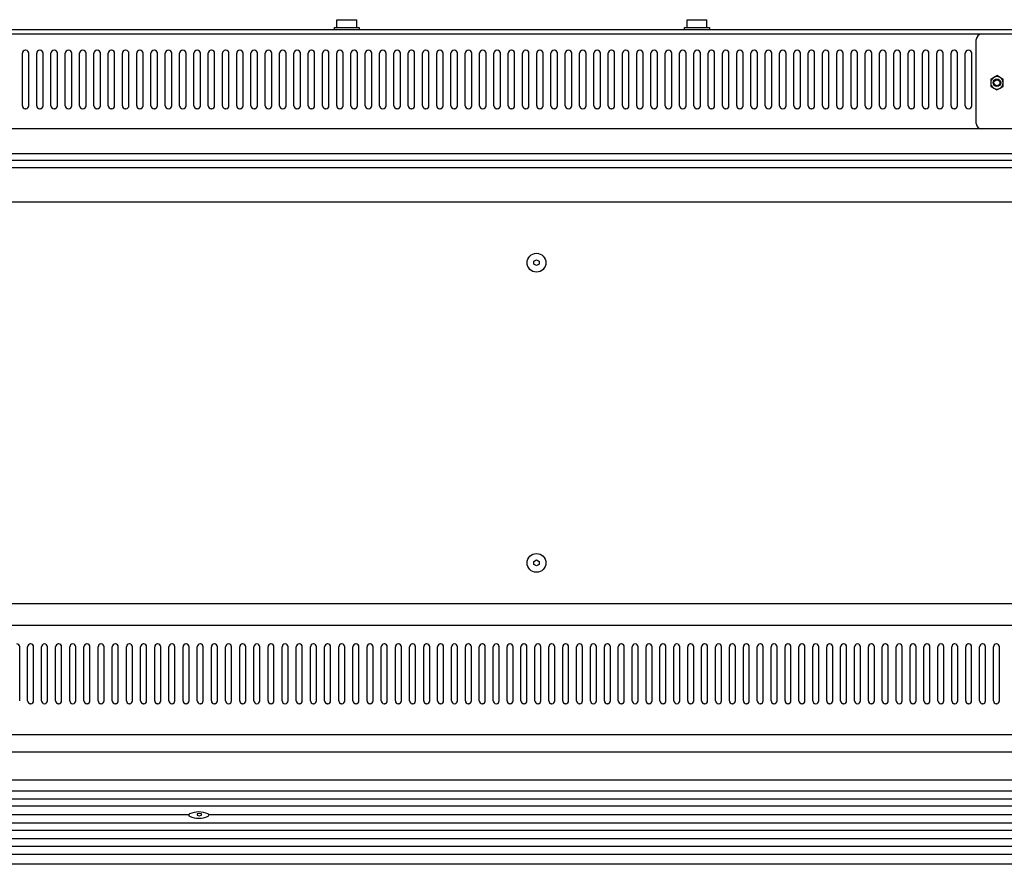
# Model space of a CAD drawing. Extents: x -1350 to 1350, y -2014 to 1999.
# Drawn here: x 2 to 381, y 405 to 730 of the extents above; entities that cross this region are included whole.
import ezdxf

# ---------------------------------------------------------------- set-up
doc = ezdxf.new("R2010")
doc.units = 0
doc.header["$LTSCALE"] = 76.2
doc.header["$MEASUREMENT"] = 0
doc.layers.get('0').update_dxf_attribs({"linetype": 'CONTINUOUS'})
doc.layers.add('DATA', color=7, linetype='CONTINUOUS')

# ---------------------------------------------------------------- blocks, each defined once
blk = doc.blocks.new('____-28')
at = {"color": 7, "linetype": 'Continuous'}
blk.add_lwpolyline([(0, 1.14), (0.99, 0.57), (0.99, -0.57), (0, -1.14), (-0.99, -0.57), (-0.99, 0.57)], close=True, dxfattribs=at)
blk.add_circle((0, 0), 3.62, dxfattribs=at)
blk = doc.blocks.new('____-29')
at = {"color": 7}
blk.add_blockref('____-28', (0, 0), dxfattribs=at)
blk = doc.blocks.new('CAP_SCREW__INCH_-14')
at = {"color": 7}
blk.add_blockref('____-29', (0, 0), dxfattribs=at)
blk = doc.blocks.new('____-30')
at = {"color": 7, "linetype": 'Continuous'}
blk.add_lwpolyline([(0, 1.14), (0.99, 0.57), (0.99, -0.57), (0, -1.14), (-0.99, -0.57), (-0.99, 0.57)], close=True, dxfattribs=at)
blk.add_circle((0, 0), 3.62, dxfattribs=at)
blk = doc.blocks.new('____-31')
at = {"color": 7}
blk.add_blockref('____-30', (0, 0), dxfattribs=at)
blk = doc.blocks.new('CAP_SCREW__INCH_-15')
at = {"color": 7}
blk.add_blockref('____-31', (0, 0), dxfattribs=at)

msp = doc.modelspace()

# ---------------------------------------------------------------- linework, layer by layer
at = {"layer": 'DATA', "color": 7, "linetype": 'Continuous'}
for p, q in [((123.85, 726.75), (123.85, 729.8)), ((123.85, 729.8), (131.45, 729.8)), ((131.45, 726.75), (131.45, 729.8)), ((258.65, 726.75), (258.65, 729.8)), ((258.65, 729.8), (266.25, 729.8)), ((266.25, 726.75), (266.25, 729.8)), ((724, 724.2), (-928, 724.2)), ((726, 725.9), (-926, 725.9)), ((122.85, 725.9), (122.85, 726.75)), ((122.85, 726.75), (132.45, 726.75)), ((132.45, 726.75), (132.45, 725.9)), ((257.65, 725.9), (257.65, 726.75)), ((257.65, 726.75), (267.25, 726.75)), ((267.25, 726.75), (267.25, 725.9)), ((370, 689.8), (370, 722.2)), ((2.75, 696.7), (2.75, 716.9)), ((4.05, 718.1), (3.95, 718.1)), ((5.25, 696.7), (5.25, 716.9)), ((8.25, 696.7), (8.25, 716.9)), ((9.55, 718.1), (9.45, 718.1)), ((10.75, 696.7), (10.75, 716.9)), ((13.75, 696.7), (13.75, 716.9)), ((15.05, 718.1), (14.95, 718.1)), ((16.25, 696.7), (16.25, 716.9)), ((19.25, 696.7), (19.25, 716.9)), ((20.55, 718.1), (20.45, 718.1)), ((21.75, 696.7), (21.75, 716.9)), ((24.75, 696.7), (24.75, 716.9)), ((26.05, 718.1), (25.95, 718.1)), ((27.25, 696.7), (27.25, 716.9)), ((30.25, 696.7), (30.25, 716.9)), ((31.55, 718.1), (31.45, 718.1)), ((32.75, 696.7), (32.75, 716.9)), ((35.75, 696.7), (35.75, 716.9)), ((37.05, 718.1), (36.95, 718.1)), ((38.25, 696.7), (38.25, 716.9)), ((41.25, 696.7), (41.25, 716.9)), ((42.55, 718.1), (42.45, 718.1)), ((43.75, 696.7), (43.75, 716.9)), ((46.75, 696.7), (46.75, 716.9)), ((48.05, 718.1), (47.95, 718.1)), ((49.25, 696.7), (49.25, 716.9)), ((52.25, 696.7), (52.25, 716.9)), ((53.55, 718.1), (53.45, 718.1)), ((54.75, 696.7), (54.75, 716.9)), ((57.75, 696.7), (57.75, 716.9)), ((59.05, 718.1), (58.95, 718.1)), ((60.25, 696.7), (60.25, 716.9)), ((63.25, 696.7), (63.25, 716.9)), ((64.55, 718.1), (64.45, 718.1)), ((65.75, 696.7), (65.75, 716.9)), ((68.75, 696.7), (68.75, 716.9)), ((70.05, 718.1), (69.95, 718.1)), ((71.25, 696.7), (71.25, 716.9)), ((74.25, 696.7), (74.25, 716.9)), ((75.55, 718.1), (75.45, 718.1)), ((76.75, 696.7), (76.75, 716.9)), ((79.75, 696.7), (79.75, 716.9)), ((81.05, 718.1), (80.95, 718.1)), ((82.25, 696.7), (82.25, 716.9)), ((85.25, 696.7), (85.25, 716.9)), ((86.55, 718.1), (86.45, 718.1)), ((87.75, 696.7), (87.75, 716.9)), ((90.75, 696.7), (90.75, 716.9)), ((92.05, 718.1), (91.95, 718.1)), ((93.25, 696.7), (93.25, 716.9)), ((96.25, 696.7), (96.25, 716.9)), ((97.55, 718.1), (97.45, 718.1)), ((98.75, 696.7), (98.75, 716.9)), ((101.75, 696.7), (101.75, 716.9)), ((103.05, 718.1), (102.95, 718.1)), ((104.25, 696.7), (104.25, 716.9)), ((107.25, 696.7), (107.25, 716.9)), ((108.55, 718.1), (108.45, 718.1)), ((109.75, 696.7), (109.75, 716.9)), ((112.75, 696.7), (112.75, 716.9)), ((114.05, 718.1), (113.95, 718.1)), ((115.25, 696.7), (115.25, 716.9)), ((118.25, 696.7), (118.25, 716.9)), ((119.55, 718.1), (119.45, 718.1)), ((120.75, 696.7), (120.75, 716.9)), ((123.75, 696.7), (123.75, 716.9)), ((125.05, 718.1), (124.95, 718.1)), ((126.25, 696.7), (126.25, 716.9)), ((129.25, 696.7), (129.25, 716.9)), ((130.55, 718.1), (130.45, 718.1)), ((131.75, 696.7), (131.75, 716.9)), ((134.75, 696.7), (134.75, 716.9)), ((136.05, 718.1), (135.95, 718.1)), ((137.25, 696.7), (137.25, 716.9)), ((140.25, 696.7), (140.25, 716.9)), ((141.55, 718.1), (141.45, 718.1)), ((142.75, 696.7), (142.75, 716.9)), ((145.75, 696.7), (145.75, 716.9)), ((147.05, 718.1), (146.95, 718.1)), ((148.25, 696.7), (148.25, 716.9)), ((151.25, 696.7), (151.25, 716.9)), ((152.55, 718.1), (152.45, 718.1)), ((153.75, 696.7), (153.75, 716.9)), ((156.75, 696.7), (156.75, 716.9)), ((158.05, 718.1), (157.95, 718.1)), ((159.25, 696.7), (159.25, 716.9)), ((162.25, 696.7), (162.25, 716.9)), ((163.55, 718.1), (163.45, 718.1)), ((164.75, 696.7), (164.75, 716.9)), ((167.75, 696.7), (167.75, 716.9)), ((169.05, 718.1), (168.95, 718.1)), ((170.25, 696.7), (170.25, 716.9)), ((173.25, 696.7), (173.25, 716.9)), ((174.55, 718.1), (174.45, 718.1)), ((175.75, 696.7), (175.75, 716.9)), ((178.75, 696.7), (178.75, 716.9)), ((180.05, 718.1), (179.95, 718.1)), ((181.25, 696.7), (181.25, 716.9)), ((184.25, 696.7), (184.25, 716.9)), ((185.55, 718.1), (185.45, 718.1)), ((186.75, 696.7), (186.75, 716.9)), ((189.75, 696.7), (189.75, 716.9)), ((191.05, 718.1), (190.95, 718.1)), ((192.25, 696.7), (192.25, 716.9)), ((195.25, 696.7), (195.25, 716.9)), ((196.55, 718.1), (196.45, 718.1)), ((197.75, 696.7), (197.75, 716.9)), ((200.75, 696.7), (200.75, 716.9)), ((202.05, 718.1), (201.95, 718.1)), ((203.25, 696.7), (203.25, 716.9)), ((206.25, 696.7), (206.25, 716.9)), ((207.55, 718.1), (207.45, 718.1)), ((208.75, 696.7), (208.75, 716.9)), ((211.75, 696.7), (211.75, 716.9)), ((213.05, 718.1), (212.95, 718.1)), ((214.25, 696.7), (214.25, 716.9)), ((217.25, 696.7), (217.25, 716.9)), ((218.55, 718.1), (218.45, 718.1)), ((219.75, 696.7), (219.75, 716.9)), ((222.75, 696.7), (222.75, 716.9)), ((224.05, 718.1), (223.95, 718.1)), ((225.25, 696.7), (225.25, 716.9)), ((228.25, 696.7), (228.25, 716.9)), ((229.55, 718.1), (229.45, 718.1)), ((230.75, 696.7), (230.75, 716.9)), ((233.75, 696.7), (233.75, 716.9)), ((235.05, 718.1), (234.95, 718.1)), ((236.25, 696.7), (236.25, 716.9)), ((239.25, 696.7), (239.25, 716.9)), ((240.55, 718.1), (240.45, 718.1)), ((241.75, 696.7), (241.75, 716.9)), ((244.75, 696.7), (244.75, 716.9)), ((246.05, 718.1), (245.95, 718.1)), ((247.25, 696.7), (247.25, 716.9)), ((250.25, 696.7), (250.25, 716.9)), ((251.55, 718.1), (251.45, 718.1)), ((252.75, 696.7), (252.75, 716.9)), ((255.75, 696.7), (255.75, 716.9)), ((257.05, 718.1), (256.95, 718.1)), ((258.25, 696.7), (258.25, 716.9)), ((261.25, 696.7), (261.25, 716.9)), ((262.55, 718.1), (262.45, 718.1)), ((263.75, 696.7), (263.75, 716.9)), ((266.75, 696.7), (266.75, 716.9)), ((268.05, 718.1), (267.95, 718.1)), ((269.25, 696.7), (269.25, 716.9)), ((272.25, 696.7), (272.25, 716.9)), ((273.55, 718.1), (273.45, 718.1)), ((274.75, 696.7), (274.75, 716.9)), ((277.75, 696.7), (277.75, 716.9)), ((279.05, 718.1), (278.95, 718.1)), ((280.25, 696.7), (280.25, 716.9)), ((283.25, 696.7), (283.25, 716.9)), ((284.55, 718.1), (284.45, 718.1)), ((285.75, 696.7), (285.75, 716.9)), ((288.75, 696.7), (288.75, 716.9)), ((290.05, 718.1), (289.95, 718.1)), ((291.25, 696.7), (291.25, 716.9)), ((294.25, 696.7), (294.25, 716.9)), ((295.55, 718.1), (295.45, 718.1)), ((296.75, 696.7), (296.75, 716.9)), ((299.75, 696.7), (299.75, 716.9)), ((301.05, 718.1), (300.95, 718.1)), ((302.25, 696.7), (302.25, 716.9)), ((305.25, 696.7), (305.25, 716.9)), ((306.55, 718.1), (306.45, 718.1)), ((307.75, 696.7), (307.75, 716.9)), ((310.75, 696.7), (310.75, 716.9)), ((312.05, 718.1), (311.95, 718.1)), ((313.25, 696.7), (313.25, 716.9)), ((316.25, 696.7), (316.25, 716.9)), ((317.55, 718.1), (317.45, 718.1)), ((318.75, 696.7), (318.75, 716.9)), ((321.75, 696.7), (321.75, 716.9)), ((323.05, 718.1), (322.95, 718.1)), ((324.25, 696.7), (324.25, 716.9)), ((327.25, 696.7), (327.25, 716.9)), ((328.55, 718.1), (328.45, 718.1)), ((329.75, 696.7), (329.75, 716.9)), ((332.75, 696.7), (332.75, 716.9)), ((334.05, 718.1), (333.95, 718.1)), ((335.25, 696.7), (335.25, 716.9)), ((338.25, 696.7), (338.25, 716.9)), ((339.55, 718.1), (339.45, 718.1)), ((340.75, 696.7), (340.75, 716.9)), ((343.75, 696.7), (343.75, 716.9)), ((345.05, 718.1), (344.95, 718.1)), ((346.25, 696.7), (346.25, 716.9)), ((349.25, 696.7), (349.25, 716.9)), ((350.55, 718.1), (350.45, 718.1)), ((351.75, 696.7), (351.75, 716.9)), ((354.75, 696.7), (354.75, 716.9)), ((356.05, 718.1), (355.95, 718.1)), ((357.25, 696.7), (357.25, 716.9)), ((360.25, 696.7), (360.25, 716.9)), ((361.55, 718.1), (361.45, 718.1)), ((362.75, 696.7), (362.75, 716.9)), ((365.75, 696.7), (365.75, 716.9)), ((367.05, 718.1), (366.95, 718.1)), ((368.25, 696.7), (368.25, 716.9)), ((375.55, 706.91), (377.95, 708.3)), ((375.55, 706.91), (375.55, 705.52)), ((375.55, 705.52), (375.55, 704.14)), ((379.15, 707.6), (377.95, 708.3)), ((380.35, 706.91), (379.15, 707.6)), ((380.35, 705.52), (380.35, 706.91)), ((380.35, 704.14), (380.35, 705.52)), ((375.55, 704.14), (376.75, 703.45)), ((376.75, 703.45), (377.95, 702.75)), ((377.95, 702.75), (380.35, 704.14)), ((4.05, 695.5), (3.95, 695.5)), ((9.55, 695.5), (9.45, 695.5)), ((15.05, 695.5), (14.95, 695.5)), ((20.55, 695.5), (20.45, 695.5)), ((26.05, 695.5), (25.95, 695.5)), ((31.55, 695.5), (31.45, 695.5)), ((37.05, 695.5), (36.95, 695.5)), ((42.55, 695.5), (42.45, 695.5)), ((48.05, 695.5), (47.95, 695.5)), ((53.55, 695.5), (53.45, 695.5)), ((59.05, 695.5), (58.95, 695.5)), ((64.55, 695.5), (64.45, 695.5)), ((70.05, 695.5), (69.95, 695.5)), ((75.55, 695.5), (75.45, 695.5)), ((81.05, 695.5), (80.95, 695.5)), ((86.55, 695.5), (86.45, 695.5)), ((92.05, 695.5), (91.95, 695.5)), ((97.55, 695.5), (97.45, 695.5)), ((103.05, 695.5), (102.95, 695.5)), ((108.55, 695.5), (108.45, 695.5)), ((114.05, 695.5), (113.95, 695.5)), ((119.55, 695.5), (119.45, 695.5)), ((125.05, 695.5), (124.95, 695.5)), ((130.55, 695.5), (130.45, 695.5)), ((136.05, 695.5), (135.95, 695.5)), ((141.55, 695.5), (141.45, 695.5)), ((147.05, 695.5), (146.95, 695.5)), ((152.55, 695.5), (152.45, 695.5)), ((158.05, 695.5), (157.95, 695.5)), ((163.55, 695.5), (163.45, 695.5)), ((169.05, 695.5), (168.95, 695.5)), ((174.55, 695.5), (174.45, 695.5)), ((180.05, 695.5), (179.95, 695.5)), ((185.55, 695.5), (185.45, 695.5)), ((191.05, 695.5), (190.95, 695.5)), ((196.55, 695.5), (196.45, 695.5)), ((202.05, 695.5), (201.95, 695.5)), ((207.55, 695.5), (207.45, 695.5)), ((213.05, 695.5), (212.95, 695.5)), ((218.55, 695.5), (218.45, 695.5)), ((224.05, 695.5), (223.95, 695.5)), ((229.55, 695.5), (229.45, 695.5)), ((235.05, 695.5), (234.95, 695.5)), ((240.55, 695.5), (240.45, 695.5)), ((246.05, 695.5), (245.95, 695.5)), ((251.55, 695.5), (251.45, 695.5)), ((257.05, 695.5), (256.95, 695.5)), ((262.55, 695.5), (262.45, 695.5)), ((268.05, 695.5), (267.95, 695.5)), ((273.55, 695.5), (273.45, 695.5)), ((279.05, 695.5), (278.95, 695.5)), ((284.55, 695.5), (284.45, 695.5)), ((290.05, 695.5), (289.95, 695.5)), ((295.55, 695.5), (295.45, 695.5)), ((301.05, 695.5), (300.95, 695.5)), ((306.55, 695.5), (306.45, 695.5)), ((312.05, 695.5), (311.95, 695.5)), ((317.55, 695.5), (317.45, 695.5)), ((323.05, 695.5), (322.95, 695.5)), ((328.55, 695.5), (328.45, 695.5)), ((334.05, 695.5), (333.95, 695.5)), ((339.55, 695.5), (339.45, 695.5)), ((345.05, 695.5), (344.95, 695.5)), ((350.55, 695.5), (350.45, 695.5)), ((356.05, 695.5), (355.95, 695.5)), ((361.55, 695.5), (361.45, 695.5)), ((367.05, 695.5), (366.95, 695.5)), ((726, 687.8), (-926, 687.8)), ((726, 678.2), (-926, 678.2)), ((726, 675.6), (-926, 675.6)), ((726, 672.8), (-926, 672.8)), ((726, 659.6), (-926, 659.6)), ((726, 505), (-926, 505)), ((726, 496.7), (-926, 496.7)), ((5.95, 489.6), (5.85, 489.6)), ((11.3, 489.6), (11.2, 489.6)), ((16.75, 489.6), (16.65, 489.6)), ((22.2, 489.6), (22.1, 489.6)), ((27.65, 489.6), (27.55, 489.6)), ((33.1, 489.6), (33, 489.6)), ((38.55, 489.6), (38.45, 489.6)), ((44, 489.6), (43.9, 489.6)), ((49.45, 489.6), (49.35, 489.6)), ((54.9, 489.6), (54.8, 489.6)), ((60.35, 489.6), (60.25, 489.6)), ((65.8, 489.6), (65.7, 489.6)), ((71.25, 489.6), (71.15, 489.6)), ((76.7, 489.6), (76.6, 489.6)), ((82.15, 489.6), (82.05, 489.6)), ((87.6, 489.6), (87.5, 489.6)), ((93.05, 489.6), (92.95, 489.6)), ((98.5, 489.6), (98.4, 489.6)), ((103.95, 489.6), (103.85, 489.6)), ((109.4, 489.6), (109.3, 489.6)), ((114.85, 489.6), (114.75, 489.6)), ((120.3, 489.6), (120.2, 489.6)), ((125.75, 489.6), (125.65, 489.6)), ((131.2, 489.6), (131.1, 489.6)), ((136.65, 489.6), (136.55, 489.6)), ((142.1, 489.6), (142, 489.6)), ((147.55, 489.6), (147.45, 489.6)), ((153, 489.6), (152.9, 489.6)), ((158.45, 489.6), (158.35, 489.6)), ((163.8, 489.6), (163.7, 489.6)), ((169.15, 489.6), (169.05, 489.6)), ((174.5, 489.6), (174.4, 489.6)), ((179.85, 489.6), (179.75, 489.6)), ((185.2, 489.6), (185.1, 489.6)), ((190.55, 489.6), (190.45, 489.6)), ((195.9, 489.6), (195.8, 489.6)), ((201.25, 489.6), (201.15, 489.6)), ((206.6, 489.6), (206.5, 489.6)), ((211.95, 489.6), (211.85, 489.6)), ((217.3, 489.6), (217.2, 489.6)), ((222.65, 489.6), (222.55, 489.6)), ((228, 489.6), (227.9, 489.6)), ((233.35, 489.6), (233.25, 489.6)), ((238.7, 489.6), (238.6, 489.6)), ((244.05, 489.6), (243.95, 489.6)), ((249.4, 489.6), (249.3, 489.6)), ((254.75, 489.6), (254.65, 489.6)), ((260.1, 489.6), (260, 489.6)), ((265.45, 489.6), (265.35, 489.6)), ((270.8, 489.6), (270.7, 489.6)), ((276.15, 489.6), (276.05, 489.6)), ((281.5, 489.6), (281.4, 489.6)), ((286.85, 489.6), (286.75, 489.6)), ((292.2, 489.6), (292.1, 489.6)), ((297.55, 489.6), (297.45, 489.6)), ((302.9, 489.6), (302.8, 489.6)), ((308.25, 489.6), (308.15, 489.6)), ((313.6, 489.6), (313.5, 489.6)), ((318.95, 489.6), (318.85, 489.6)), ((324.3, 489.6), (324.2, 489.6)), ((329.65, 489.6), (329.55, 489.6)), ((335, 489.6), (334.9, 489.6)), ((340.35, 489.6), (340.25, 489.6)), ((345.7, 489.6), (345.6, 489.6)), ((351.05, 489.6), (350.95, 489.6)), ((356.4, 489.6), (356.3, 489.6)), ((361.75, 489.6), (361.65, 489.6)), ((367.1, 489.6), (367, 489.6)), ((372.45, 489.6), (372.35, 489.6)), ((377.8, 489.6), (377.7, 489.6)), ((1.7, 467.7), (1.7, 488.5)), ((4.75, 467.7), (4.75, 488.5)), ((7.05, 467.7), (7.05, 488.5)), ((10.1, 467.7), (10.1, 488.5)), ((12.4, 467.7), (12.4, 488.5)), ((15.55, 467.7), (15.55, 488.5)), ((17.85, 467.7), (17.85, 488.5)), ((21, 467.7), (21, 488.5)), ((23.3, 467.7), (23.3, 488.5)), ((26.45, 467.7), (26.45, 488.5)), ((28.75, 467.7), (28.75, 488.5)), ((31.9, 467.7), (31.9, 488.5)), ((34.2, 467.7), (34.2, 488.5)), ((37.35, 467.7), (37.35, 488.5)), ((39.65, 467.7), (39.65, 488.5)), ((42.8, 467.7), (42.8, 488.5)), ((45.1, 467.7), (45.1, 488.5)), ((48.25, 467.7), (48.25, 488.5)), ((50.55, 467.7), (50.55, 488.5)), ((53.7, 467.7), (53.7, 488.5)), ((56, 467.7), (56, 488.5)), ((59.15, 467.7), (59.15, 488.5)), ((61.45, 467.7), (61.45, 488.5)), ((64.6, 467.7), (64.6, 488.5)), ((66.9, 467.7), (66.9, 488.5)), ((70.05, 467.7), (70.05, 488.5)), ((72.35, 467.7), (72.35, 488.5)), ((75.5, 467.7), (75.5, 488.5)), ((77.8, 467.7), (77.8, 488.5)), ((80.95, 467.7), (80.95, 488.5)), ((83.25, 467.7), (83.25, 488.5)), ((86.4, 467.7), (86.4, 488.5)), ((88.7, 467.7), (88.7, 488.5)), ((91.85, 467.7), (91.85, 488.5)), ((94.15, 467.7), (94.15, 488.5)), ((97.3, 467.7), (97.3, 488.5)), ((99.6, 467.7), (99.6, 488.5)), ((102.75, 467.7), (102.75, 488.5)), ((105.05, 467.7), (105.05, 488.5)), ((108.2, 467.7), (108.2, 488.5)), ((110.5, 467.7), (110.5, 488.5)), ((113.65, 467.7), (113.65, 488.5)), ((115.95, 467.7), (115.95, 488.5)), ((119.1, 467.7), (119.1, 488.5)), ((121.4, 467.7), (121.4, 488.5)), ((124.55, 467.7), (124.55, 488.5)), ((126.85, 467.7), (126.85, 488.5)), ((130, 467.7), (130, 488.5)), ((132.3, 467.7), (132.3, 488.5)), ((135.45, 467.7), (135.45, 488.5)), ((137.75, 467.7), (137.75, 488.5)), ((140.9, 467.7), (140.9, 488.5)), ((143.2, 467.7), (143.2, 488.5)), ((146.35, 467.7), (146.35, 488.5)), ((148.65, 467.7), (148.65, 488.5)), ((151.8, 467.7), (151.8, 488.5)), ((154.1, 467.7), (154.1, 488.5)), ((157.25, 467.7), (157.25, 488.5)), ((159.55, 467.7), (159.55, 488.5)), ((162.6, 467.7), (162.6, 488.5)), ((164.9, 467.7), (164.9, 488.5)), ((167.95, 467.7), (167.95, 488.5)), ((170.25, 467.7), (170.25, 488.5)), ((173.3, 467.7), (173.3, 488.5)), ((175.6, 467.7), (175.6, 488.5)), ((178.65, 467.7), (178.65, 488.5)), ((180.95, 467.7), (180.95, 488.5)), ((184, 467.7), (184, 488.5)), ((186.3, 467.7), (186.3, 488.5)), ((189.35, 467.7), (189.35, 488.5)), ((191.65, 467.7), (191.65, 488.5)), ((194.7, 467.7), (194.7, 488.5)), ((197, 467.7), (197, 488.5)), ((200.05, 467.7), (200.05, 488.5)), ((202.35, 467.7), (202.35, 488.5)), ((205.4, 467.7), (205.4, 488.5)), ((207.7, 467.7), (207.7, 488.5)), ((210.75, 467.7), (210.75, 488.5)), ((213.05, 467.7), (213.05, 488.5)), ((216.1, 467.7), (216.1, 488.5)), ((218.4, 467.7), (218.4, 488.5)), ((221.45, 467.7), (221.45, 488.5)), ((223.75, 467.7), (223.75, 488.5)), ((226.8, 467.7), (226.8, 488.5)), ((229.1, 467.7), (229.1, 488.5)), ((232.15, 467.7), (232.15, 488.5)), ((234.45, 467.7), (234.45, 488.5)), ((237.5, 467.7), (237.5, 488.5)), ((239.8, 467.7), (239.8, 488.5)), ((242.85, 467.7), (242.85, 488.5)), ((245.15, 467.7), (245.15, 488.5)), ((248.2, 467.7), (248.2, 488.5)), ((250.5, 467.7), (250.5, 488.5)), ((253.55, 467.7), (253.55, 488.5)), ((255.85, 467.7), (255.85, 488.5)), ((258.9, 467.7), (258.9, 488.5)), ((261.2, 467.7), (261.2, 488.5)), ((264.25, 467.7), (264.25, 488.5)), ((266.55, 467.7), (266.55, 488.5)), ((269.6, 467.7), (269.6, 488.5)), ((271.9, 467.7), (271.9, 488.5)), ((274.95, 467.7), (274.95, 488.5)), ((277.25, 467.7), (277.25, 488.5)), ((280.3, 467.7), (280.3, 488.5)), ((282.6, 467.7), (282.6, 488.5)), ((285.65, 467.7), (285.65, 488.5)), ((287.95, 467.7), (287.95, 488.5)), ((291, 467.7), (291, 488.5)), ((293.3, 467.7), (293.3, 488.5)), ((296.35, 467.7), (296.35, 488.5)), ((298.65, 467.7), (298.65, 488.5)), ((301.7, 467.7), (301.7, 488.5)), ((304, 467.7), (304, 488.5)), ((307.05, 467.7), (307.05, 488.5)), ((309.35, 467.7), (309.35, 488.5)), ((312.4, 467.7), (312.4, 488.5)), ((314.7, 467.7), (314.7, 488.5)), ((317.75, 467.7), (317.75, 488.5)), ((320.05, 467.7), (320.05, 488.5)), ((323.1, 467.7), (323.1, 488.5)), ((325.4, 467.7), (325.4, 488.5)), ((328.45, 467.7), (328.45, 488.5)), ((330.75, 467.7), (330.75, 488.5)), ((333.8, 467.7), (333.8, 488.5)), ((336.1, 467.7), (336.1, 488.5)), ((339.15, 467.7), (339.15, 488.5)), ((341.45, 467.7), (341.45, 488.5)), ((344.5, 467.7), (344.5, 488.5)), ((346.8, 467.7), (346.8, 488.5)), ((349.85, 467.7), (349.85, 488.5)), ((352.15, 467.7), (352.15, 488.5)), ((355.2, 467.7), (355.2, 488.5)), ((357.5, 467.7), (357.5, 488.5)), ((360.55, 467.7), (360.55, 488.5)), ((362.85, 467.7), (362.85, 488.5)), ((365.9, 467.7), (365.9, 488.5)), ((368.2, 467.7), (368.2, 488.5)), ((371.25, 467.7), (371.25, 488.5)), ((373.55, 467.7), (373.55, 488.5)), ((376.6, 467.7), (376.6, 488.5)), ((378.9, 467.7), (378.9, 488.5)), ((5.95, 466.6), (5.85, 466.6)), ((11.3, 466.6), (11.2, 466.6)), ((16.75, 466.6), (16.65, 466.6)), ((22.2, 466.6), (22.1, 466.6)), ((27.65, 466.6), (27.55, 466.6)), ((33.1, 466.6), (33, 466.6)), ((38.55, 466.6), (38.45, 466.6)), ((44, 466.6), (43.9, 466.6)), ((49.45, 466.6), (49.35, 466.6)), ((54.9, 466.6), (54.8, 466.6)), ((60.35, 466.6), (60.25, 466.6)), ((65.8, 466.6), (65.7, 466.6)), ((71.25, 466.6), (71.15, 466.6)), ((76.7, 466.6), (76.6, 466.6)), ((82.15, 466.6), (82.05, 466.6)), ((87.6, 466.6), (87.5, 466.6)), ((93.05, 466.6), (92.95, 466.6)), ((98.5, 466.6), (98.4, 466.6)), ((103.95, 466.6), (103.85, 466.6)), ((109.4, 466.6), (109.3, 466.6)), ((114.85, 466.6), (114.75, 466.6)), ((120.3, 466.6), (120.2, 466.6)), ((125.75, 466.6), (125.65, 466.6)), ((131.2, 466.6), (131.1, 466.6)), ((136.65, 466.6), (136.55, 466.6)), ((142.1, 466.6), (142, 466.6)), ((147.55, 466.6), (147.45, 466.6)), ((153, 466.6), (152.9, 466.6)), ((158.45, 466.6), (158.35, 466.6)), ((163.8, 466.6), (163.7, 466.6)), ((169.15, 466.6), (169.05, 466.6)), ((174.5, 466.6), (174.4, 466.6)), ((179.85, 466.6), (179.75, 466.6)), ((185.2, 466.6), (185.1, 466.6)), ((190.55, 466.6), (190.45, 466.6)), ((195.9, 466.6), (195.8, 466.6)), ((201.25, 466.6), (201.15, 466.6)), ((206.6, 466.6), (206.5, 466.6)), ((211.95, 466.6), (211.85, 466.6)), ((217.3, 466.6), (217.2, 466.6)), ((222.65, 466.6), (222.55, 466.6)), ((228, 466.6), (227.9, 466.6)), ((233.35, 466.6), (233.25, 466.6)), ((238.7, 466.6), (238.6, 466.6)), ((244.05, 466.6), (243.95, 466.6)), ((249.4, 466.6), (249.3, 466.6)), ((254.75, 466.6), (254.65, 466.6)), ((260.1, 466.6), (260, 466.6)), ((265.45, 466.6), (265.35, 466.6)), ((270.8, 466.6), (270.7, 466.6)), ((276.15, 466.6), (276.05, 466.6)), ((281.5, 466.6), (281.4, 466.6)), ((286.85, 466.6), (286.75, 466.6)), ((292.2, 466.6), (292.1, 466.6)), ((297.55, 466.6), (297.45, 466.6)), ((302.9, 466.6), (302.8, 466.6)), ((308.25, 466.6), (308.15, 466.6)), ((313.6, 466.6), (313.5, 466.6)), ((318.95, 466.6), (318.85, 466.6)), ((324.3, 466.6), (324.2, 466.6)), ((329.65, 466.6), (329.55, 466.6)), ((335, 466.6), (334.9, 466.6)), ((340.35, 466.6), (340.25, 466.6)), ((345.7, 466.6), (345.6, 466.6)), ((351.05, 466.6), (350.95, 466.6)), ((356.4, 466.6), (356.3, 466.6)), ((361.75, 466.6), (361.65, 466.6)), ((367.1, 466.6), (367, 466.6)), ((372.45, 466.6), (372.35, 466.6)), ((377.8, 466.6), (377.7, 466.6)), ((726, 454.6), (-926, 454.6)), ((726, 448), (-926, 448)), ((726, 437.2), (-926, 437.2)), ((726, 433), (-926, 433)), ((726, 429.8), (-926, 429.8)), ((726, 427.2), (-926, 427.2)), ((66.81, 423.8), (-260.11, 423.77)), ((391.21, 423.8), (74.49, 423.8)), ((726, 420.6), (-926, 420.6)), ((726, 417.8), (-926, 417.8)), ((726, 414.6), (-926, 414.6)), ((726, 411.6), (-926, 411.6)), ((726, 408.6), (-926, 408.6)), ((726, 404.8), (-926, 404.8))]:
    msp.add_line(p, q, dxfattribs=at)
msp.add_lwpolyline([(71.65, 424.17), (70.85, 424.4), (70.05, 424.17), (70.05, 423.71), (70.85, 423.48), (71.65, 423.71)], close=True, dxfattribs=at)
for radius in [1.45, 1.15]:
    msp.add_circle((377.95, 705.52), radius, dxfattribs=at)
for centre, radius, start, end in [((372, 722.2), 2, 90, 180), ((3.95, 716.9), 1.2, 90, 180), ((4.05, 716.9), 1.2, 0, 90), ((9.45, 716.9), 1.2, 90, 180), ((9.55, 716.9), 1.2, 0, 90), ((14.95, 716.9), 1.2, 90, 180), ((15.05, 716.9), 1.2, 0, 90), ((20.45, 716.9), 1.2, 90, 180), ((20.55, 716.9), 1.2, 0, 90), ((25.95, 716.9), 1.2, 90, 180), ((26.05, 716.9), 1.2, 0, 90), ((31.45, 716.9), 1.2, 90, 180), ((31.55, 716.9), 1.2, 0, 90), ((36.95, 716.9), 1.2, 90, 180), ((37.05, 716.9), 1.2, 0, 90), ((42.45, 716.9), 1.2, 90, 180), ((42.55, 716.9), 1.2, 0, 90), ((47.95, 716.9), 1.2, 90, 180), ((48.05, 716.9), 1.2, 0, 90), ((53.45, 716.9), 1.2, 90, 180), ((53.55, 716.9), 1.2, 0, 90), ((58.95, 716.9), 1.2, 90, 180), ((59.05, 716.9), 1.2, 0, 90), ((64.45, 716.9), 1.2, 90, 180), ((64.55, 716.9), 1.2, 0, 90), ((69.95, 716.9), 1.2, 90, 180), ((70.05, 716.9), 1.2, 0, 90), ((75.45, 716.9), 1.2, 90, 180), ((75.55, 716.9), 1.2, 0, 90), ((80.95, 716.9), 1.2, 90, 180), ((81.05, 716.9), 1.2, 0, 90), ((86.45, 716.9), 1.2, 90, 180), ((86.55, 716.9), 1.2, 0, 90), ((91.95, 716.9), 1.2, 90, 180), ((92.05, 716.9), 1.2, 0, 90), ((97.45, 716.9), 1.2, 90, 180), ((97.55, 716.9), 1.2, 0, 90), ((102.95, 716.9), 1.2, 90, 180), ((103.05, 716.9), 1.2, 0, 90), ((108.45, 716.9), 1.2, 90, 180), ((108.55, 716.9), 1.2, 0, 90), ((113.95, 716.9), 1.2, 90, 180), ((114.05, 716.9), 1.2, 0, 90), ((119.45, 716.9), 1.2, 90, 180), ((119.55, 716.9), 1.2, 0, 90), ((124.95, 716.9), 1.2, 90, 180), ((125.05, 716.9), 1.2, 0, 90), ((130.45, 716.9), 1.2, 90, 180), ((130.55, 716.9), 1.2, 0, 90), ((135.95, 716.9), 1.2, 90, 180), ((136.05, 716.9), 1.2, 0, 90), ((141.45, 716.9), 1.2, 90, 180), ((141.55, 716.9), 1.2, 0, 90), ((146.95, 716.9), 1.2, 90, 180), ((147.05, 716.9), 1.2, 0, 90), ((152.45, 716.9), 1.2, 90, 180), ((152.55, 716.9), 1.2, 0, 90), ((157.95, 716.9), 1.2, 90, 180), ((158.05, 716.9), 1.2, 0, 90), ((163.45, 716.9), 1.2, 90, 180), ((163.55, 716.9), 1.2, 0, 90), ((168.95, 716.9), 1.2, 90, 180), ((169.05, 716.9), 1.2, 0, 90), ((174.45, 716.9), 1.2, 90, 180), ((174.55, 716.9), 1.2, 0, 90), ((179.95, 716.9), 1.2, 90, 180), ((180.05, 716.9), 1.2, 0, 90), ((185.45, 716.9), 1.2, 90, 180), ((185.55, 716.9), 1.2, 0, 90), ((190.95, 716.9), 1.2, 90, 180), ((191.05, 716.9), 1.2, 0, 90), ((196.45, 716.9), 1.2, 90, 180), ((196.55, 716.9), 1.2, 0, 90), ((201.95, 716.9), 1.2, 90, 180), ((202.05, 716.9), 1.2, 0, 90), ((207.45, 716.9), 1.2, 90, 180), ((207.55, 716.9), 1.2, 0, 90), ((212.95, 716.9), 1.2, 90, 180), ((213.05, 716.9), 1.2, 0, 90), ((218.45, 716.9), 1.2, 90, 180), ((218.55, 716.9), 1.2, 0, 90), ((223.95, 716.9), 1.2, 90, 180), ((224.05, 716.9), 1.2, 0, 90), ((229.45, 716.9), 1.2, 90, 180), ((229.55, 716.9), 1.2, 0, 90), ((234.95, 716.9), 1.2, 90, 180), ((235.05, 716.9), 1.2, 0, 90), ((240.45, 716.9), 1.2, 90, 180), ((240.55, 716.9), 1.2, 0, 90), ((245.95, 716.9), 1.2, 90, 180), ((246.05, 716.9), 1.2, 0, 90), ((251.45, 716.9), 1.2, 90, 180), ((251.55, 716.9), 1.2, 0, 90), ((256.95, 716.9), 1.2, 90, 180), ((257.05, 716.9), 1.2, 0, 90), ((262.45, 716.9), 1.2, 90, 180), ((262.55, 716.9), 1.2, 0, 90), ((267.95, 716.9), 1.2, 90, 180), ((268.05, 716.9), 1.2, 0, 90), ((273.45, 716.9), 1.2, 90, 180), ((273.55, 716.9), 1.2, 0, 90), ((278.95, 716.9), 1.2, 90, 180), ((279.05, 716.9), 1.2, 0, 90), ((284.45, 716.9), 1.2, 90, 180), ((284.55, 716.9), 1.2, 0, 90), ((289.95, 716.9), 1.2, 90, 180), ((290.05, 716.9), 1.2, 0, 90), ((295.45, 716.9), 1.2, 90, 180), ((295.55, 716.9), 1.2, 0, 90), ((300.95, 716.9), 1.2, 90, 180), ((301.05, 716.9), 1.2, 0, 90), ((306.45, 716.9), 1.2, 90, 180), ((306.55, 716.9), 1.2, 0, 90), ((311.95, 716.9), 1.2, 90, 180), ((312.05, 716.9), 1.2, 0, 90), ((317.45, 716.9), 1.2, 90, 180), ((317.55, 716.9), 1.2, 0, 90), ((322.95, 716.9), 1.2, 90, 180), ((323.05, 716.9), 1.2, 0, 90), ((328.45, 716.9), 1.2, 90, 180), ((328.55, 716.9), 1.2, 0, 90), ((333.95, 716.9), 1.2, 90, 180), ((334.05, 716.9), 1.2, 0, 90), ((339.45, 716.9), 1.2, 90, 180), ((339.55, 716.9), 1.2, 0, 90), ((344.95, 716.9), 1.2, 90, 180), ((345.05, 716.9), 1.2, 0, 90), ((350.45, 716.9), 1.2, 90, 180), ((350.55, 716.9), 1.2, 0, 90), ((355.95, 716.9), 1.2, 90, 180), ((356.05, 716.9), 1.2, 0, 90), ((361.45, 716.9), 1.2, 90, 180), ((361.55, 716.9), 1.2, 0, 90), ((366.95, 716.9), 1.2, 90, 180), ((367.05, 716.9), 1.2, 0, 90), ((377.95, 705.52), 2.4, 120, 180), ((377.95, 705.52), 2.4, 180, 240), ((377.95, 705.52), 2.4, 60, 120), ((377.95, 705.52), 2.4, 0, 60), ((377.95, 705.52), 2.4, 300, 0), ((377.95, 705.52), 2.4, 240, 300), ((3.95, 696.7), 1.2, 180, 270), ((4.05, 696.7), 1.2, 270, 0), ((9.45, 696.7), 1.2, 180, 270), ((9.55, 696.7), 1.2, 270, 0), ((14.95, 696.7), 1.2, 180, 270), ((15.05, 696.7), 1.2, 270, 0), ((20.45, 696.7), 1.2, 180, 270), ((20.55, 696.7), 1.2, 270, 0), ((25.95, 696.7), 1.2, 180, 270), ((26.05, 696.7), 1.2, 270, 0), ((31.45, 696.7), 1.2, 180, 270), ((31.55, 696.7), 1.2, 270, 0), ((36.95, 696.7), 1.2, 180, 270), ((37.05, 696.7), 1.2, 270, 0), ((42.45, 696.7), 1.2, 180, 270), ((42.55, 696.7), 1.2, 270, 0), ((47.95, 696.7), 1.2, 180, 270), ((48.05, 696.7), 1.2, 270, 0), ((53.45, 696.7), 1.2, 180, 270), ((53.55, 696.7), 1.2, 270, 0), ((58.95, 696.7), 1.2, 180, 270), ((59.05, 696.7), 1.2, 270, 0), ((64.45, 696.7), 1.2, 180, 270), ((64.55, 696.7), 1.2, 270, 0), ((69.95, 696.7), 1.2, 180, 270), ((70.05, 696.7), 1.2, 270, 0), ((75.45, 696.7), 1.2, 180, 270), ((75.55, 696.7), 1.2, 270, 0), ((80.95, 696.7), 1.2, 180, 270), ((81.05, 696.7), 1.2, 270, 0), ((86.45, 696.7), 1.2, 180, 270), ((86.55, 696.7), 1.2, 270, 0), ((91.95, 696.7), 1.2, 180, 270), ((92.05, 696.7), 1.2, 270, 0), ((97.45, 696.7), 1.2, 180, 270), ((97.55, 696.7), 1.2, 270, 0), ((102.95, 696.7), 1.2, 180, 270), ((103.05, 696.7), 1.2, 270, 0), ((108.45, 696.7), 1.2, 180, 270), ((108.55, 696.7), 1.2, 270, 0), ((113.95, 696.7), 1.2, 180, 270), ((114.05, 696.7), 1.2, 270, 0), ((119.45, 696.7), 1.2, 180, 270), ((119.55, 696.7), 1.2, 270, 0), ((124.95, 696.7), 1.2, 180, 270), ((125.05, 696.7), 1.2, 270, 0), ((130.45, 696.7), 1.2, 180, 270), ((130.55, 696.7), 1.2, 270, 0), ((135.95, 696.7), 1.2, 180, 270), ((136.05, 696.7), 1.2, 270, 0), ((141.45, 696.7), 1.2, 180, 270), ((141.55, 696.7), 1.2, 270, 0), ((146.95, 696.7), 1.2, 180, 270), ((147.05, 696.7), 1.2, 270, 0), ((152.45, 696.7), 1.2, 180, 270), ((152.55, 696.7), 1.2, 270, 0), ((157.95, 696.7), 1.2, 180, 270), ((158.05, 696.7), 1.2, 270, 0), ((163.45, 696.7), 1.2, 180, 270), ((163.55, 696.7), 1.2, 270, 0), ((168.95, 696.7), 1.2, 180, 270), ((169.05, 696.7), 1.2, 270, 0), ((174.45, 696.7), 1.2, 180, 270), ((174.55, 696.7), 1.2, 270, 0), ((179.95, 696.7), 1.2, 180, 270), ((180.05, 696.7), 1.2, 270, 0), ((185.45, 696.7), 1.2, 180, 270), ((185.55, 696.7), 1.2, 270, 0), ((190.95, 696.7), 1.2, 180, 270), ((191.05, 696.7), 1.2, 270, 0), ((196.45, 696.7), 1.2, 180, 270), ((196.55, 696.7), 1.2, 270, 0), ((201.95, 696.7), 1.2, 180, 270), ((202.05, 696.7), 1.2, 270, 0), ((207.45, 696.7), 1.2, 180, 270), ((207.55, 696.7), 1.2, 270, 0), ((212.95, 696.7), 1.2, 180, 270), ((213.05, 696.7), 1.2, 270, 0), ((218.45, 696.7), 1.2, 180, 270), ((218.55, 696.7), 1.2, 270, 0), ((223.95, 696.7), 1.2, 180, 270), ((224.05, 696.7), 1.2, 270, 0), ((229.45, 696.7), 1.2, 180, 270), ((229.55, 696.7), 1.2, 270, 0), ((234.95, 696.7), 1.2, 180, 270), ((235.05, 696.7), 1.2, 270, 0), ((240.45, 696.7), 1.2, 180, 270), ((240.55, 696.7), 1.2, 270, 0), ((245.95, 696.7), 1.2, 180, 270), ((246.05, 696.7), 1.2, 270, 0), ((251.45, 696.7), 1.2, 180, 270), ((251.55, 696.7), 1.2, 270, 0), ((256.95, 696.7), 1.2, 180, 270), ((257.05, 696.7), 1.2, 270, 0), ((262.45, 696.7), 1.2, 180, 270), ((262.55, 696.7), 1.2, 270, 0), ((267.95, 696.7), 1.2, 180, 270), ((268.05, 696.7), 1.2, 270, 0), ((273.45, 696.7), 1.2, 180, 270), ((273.55, 696.7), 1.2, 270, 0), ((278.95, 696.7), 1.2, 180, 270), ((279.05, 696.7), 1.2, 270, 0), ((284.45, 696.7), 1.2, 180, 270), ((284.55, 696.7), 1.2, 270, 0), ((289.95, 696.7), 1.2, 180, 270), ((290.05, 696.7), 1.2, 270, 0), ((295.45, 696.7), 1.2, 180, 270), ((295.55, 696.7), 1.2, 270, 0), ((300.95, 696.7), 1.2, 180, 270), ((301.05, 696.7), 1.2, 270, 0), ((306.45, 696.7), 1.2, 180, 270), ((306.55, 696.7), 1.2, 270, 0), ((311.95, 696.7), 1.2, 180, 270), ((312.05, 696.7), 1.2, 270, 0), ((317.45, 696.7), 1.2, 180, 270), ((317.55, 696.7), 1.2, 270, 0), ((322.95, 696.7), 1.2, 180, 270), ((323.05, 696.7), 1.2, 270, 0), ((328.45, 696.7), 1.2, 180, 270), ((328.55, 696.7), 1.2, 270, 0), ((333.95, 696.7), 1.2, 180, 270), ((334.05, 696.7), 1.2, 270, 0), ((339.45, 696.7), 1.2, 180, 270), ((339.55, 696.7), 1.2, 270, 0), ((344.95, 696.7), 1.2, 180, 270), ((345.05, 696.7), 1.2, 270, 0), ((350.45, 696.7), 1.2, 180, 270), ((350.55, 696.7), 1.2, 270, 0), ((355.95, 696.7), 1.2, 180, 270), ((356.05, 696.7), 1.2, 270, 0), ((361.45, 696.7), 1.2, 180, 270), ((361.55, 696.7), 1.2, 270, 0), ((366.95, 696.7), 1.2, 180, 270), ((367.05, 696.7), 1.2, 270, 0), ((372, 689.8), 2, 180, 270), ((0.6, 488.5), 1.1, 0, 90), ((5.85, 488.5), 1.1, 90, 180), ((5.95, 488.5), 1.1, 0, 90), ((11.2, 488.5), 1.1, 90, 180), ((11.3, 488.5), 1.1, 0, 90), ((16.65, 488.5), 1.1, 90, 180), ((16.75, 488.5), 1.1, 0, 90), ((22.1, 488.5), 1.1, 90, 180), ((22.2, 488.5), 1.1, 0, 90), ((27.55, 488.5), 1.1, 90, 180), ((27.65, 488.5), 1.1, 0, 90), ((33, 488.5), 1.1, 90, 180), ((33.1, 488.5), 1.1, 0, 90), ((38.45, 488.5), 1.1, 90, 180), ((38.55, 488.5), 1.1, 0, 90), ((43.9, 488.5), 1.1, 90, 180), ((44, 488.5), 1.1, 0, 90), ((49.35, 488.5), 1.1, 90, 180), ((49.45, 488.5), 1.1, 0, 90), ((54.8, 488.5), 1.1, 90, 180), ((54.9, 488.5), 1.1, 0, 90), ((60.25, 488.5), 1.1, 90, 180), ((60.35, 488.5), 1.1, 0, 90), ((65.7, 488.5), 1.1, 90, 180), ((65.8, 488.5), 1.1, 0, 90), ((71.15, 488.5), 1.1, 90, 180), ((71.25, 488.5), 1.1, 0, 90), ((76.6, 488.5), 1.1, 90, 180), ((76.7, 488.5), 1.1, 0, 90), ((82.05, 488.5), 1.1, 90, 180), ((82.15, 488.5), 1.1, 0, 90), ((87.5, 488.5), 1.1, 90, 180), ((87.6, 488.5), 1.1, 0, 90), ((92.95, 488.5), 1.1, 90, 180), ((93.05, 488.5), 1.1, 0, 90), ((98.4, 488.5), 1.1, 90, 180), ((98.5, 488.5), 1.1, 0, 90), ((103.85, 488.5), 1.1, 90, 180), ((103.95, 488.5), 1.1, 0, 90), ((109.3, 488.5), 1.1, 90, 180), ((109.4, 488.5), 1.1, 0, 90), ((114.75, 488.5), 1.1, 90, 180), ((114.85, 488.5), 1.1, 0, 90), ((120.2, 488.5), 1.1, 90, 180), ((120.3, 488.5), 1.1, 0, 90), ((125.65, 488.5), 1.1, 90, 180), ((125.75, 488.5), 1.1, 0, 90), ((131.1, 488.5), 1.1, 90, 180), ((131.2, 488.5), 1.1, 0, 90), ((136.55, 488.5), 1.1, 90, 180), ((136.65, 488.5), 1.1, 0, 90), ((142, 488.5), 1.1, 90, 180), ((142.1, 488.5), 1.1, 0, 90), ((147.45, 488.5), 1.1, 90, 180), ((147.55, 488.5), 1.1, 0, 90), ((152.9, 488.5), 1.1, 90, 180), ((153, 488.5), 1.1, 0, 90), ((158.35, 488.5), 1.1, 90, 180), ((158.45, 488.5), 1.1, 0, 90), ((163.7, 488.5), 1.1, 90, 180), ((163.8, 488.5), 1.1, 0, 90), ((169.05, 488.5), 1.1, 90, 180), ((169.15, 488.5), 1.1, 0, 90), ((174.4, 488.5), 1.1, 90, 180), ((174.5, 488.5), 1.1, 0, 90), ((179.75, 488.5), 1.1, 90, 180), ((179.85, 488.5), 1.1, 0, 90), ((185.1, 488.5), 1.1, 90, 180), ((185.2, 488.5), 1.1, 0, 90), ((190.45, 488.5), 1.1, 90, 180), ((190.55, 488.5), 1.1, 0, 90), ((195.8, 488.5), 1.1, 90, 180), ((195.9, 488.5), 1.1, 0, 90), ((201.15, 488.5), 1.1, 90, 180), ((201.25, 488.5), 1.1, 0, 90), ((206.5, 488.5), 1.1, 90, 180), ((206.6, 488.5), 1.1, 0, 90), ((211.85, 488.5), 1.1, 90, 180), ((211.95, 488.5), 1.1, 0, 90), ((217.2, 488.5), 1.1, 90, 180), ((217.3, 488.5), 1.1, 0, 90), ((222.55, 488.5), 1.1, 90, 180), ((222.65, 488.5), 1.1, 0, 90), ((227.9, 488.5), 1.1, 90, 180), ((228, 488.5), 1.1, 0, 90), ((233.25, 488.5), 1.1, 90, 180), ((233.35, 488.5), 1.1, 0, 90), ((238.6, 488.5), 1.1, 90, 180), ((238.7, 488.5), 1.1, 0, 90), ((243.95, 488.5), 1.1, 90, 180), ((244.05, 488.5), 1.1, 0, 90), ((249.3, 488.5), 1.1, 90, 180), ((249.4, 488.5), 1.1, 0, 90), ((254.65, 488.5), 1.1, 90, 180), ((254.75, 488.5), 1.1, 0, 90), ((260, 488.5), 1.1, 90, 180), ((260.1, 488.5), 1.1, 0, 90), ((265.35, 488.5), 1.1, 90, 180), ((265.45, 488.5), 1.1, 0, 90), ((270.7, 488.5), 1.1, 90, 180), ((270.8, 488.5), 1.1, 0, 90), ((276.05, 488.5), 1.1, 90, 180), ((276.15, 488.5), 1.1, 0, 90), ((281.4, 488.5), 1.1, 90, 180), ((281.5, 488.5), 1.1, 0, 90), ((286.75, 488.5), 1.1, 90, 180), ((286.85, 488.5), 1.1, 0, 90), ((292.1, 488.5), 1.1, 90, 180), ((292.2, 488.5), 1.1, 0, 90), ((297.45, 488.5), 1.1, 90, 180), ((297.55, 488.5), 1.1, 0, 90), ((302.8, 488.5), 1.1, 90, 180), ((302.9, 488.5), 1.1, 0, 90), ((308.15, 488.5), 1.1, 90, 180), ((308.25, 488.5), 1.1, 0, 90), ((313.5, 488.5), 1.1, 90, 180), ((313.6, 488.5), 1.1, 0, 90), ((318.85, 488.5), 1.1, 90, 180), ((318.95, 488.5), 1.1, 0, 90), ((324.2, 488.5), 1.1, 90, 180), ((324.3, 488.5), 1.1, 0, 90), ((329.55, 488.5), 1.1, 90, 180), ((329.65, 488.5), 1.1, 0, 90), ((334.9, 488.5), 1.1, 90, 180), ((335, 488.5), 1.1, 0, 90), ((340.25, 488.5), 1.1, 90, 180), ((340.35, 488.5), 1.1, 0, 90), ((345.6, 488.5), 1.1, 90, 180), ((345.7, 488.5), 1.1, 0, 90), ((350.95, 488.5), 1.1, 90, 180), ((351.05, 488.5), 1.1, 0, 90), ((356.3, 488.5), 1.1, 90, 180), ((356.4, 488.5), 1.1, 0, 90), ((361.65, 488.5), 1.1, 90, 180), ((361.75, 488.5), 1.1, 0, 90), ((367, 488.5), 1.1, 90, 180), ((367.1, 488.5), 1.1, 0, 90), ((372.35, 488.5), 1.1, 90, 180), ((372.45, 488.5), 1.1, 0, 90), ((377.7, 488.5), 1.1, 90, 180), ((377.8, 488.5), 1.1, 0, 90), ((5.85, 467.7), 1.1, 180, 270), ((5.95, 467.7), 1.1, 270, 0), ((11.2, 467.7), 1.1, 180, 270), ((11.3, 467.7), 1.1, 270, 0), ((16.65, 467.7), 1.1, 180, 270), ((16.75, 467.7), 1.1, 270, 0), ((22.1, 467.7), 1.1, 180, 270), ((22.2, 467.7), 1.1, 270, 0), ((27.55, 467.7), 1.1, 180, 270), ((27.65, 467.7), 1.1, 270, 0), ((33, 467.7), 1.1, 180, 270), ((33.1, 467.7), 1.1, 270, 0), ((38.45, 467.7), 1.1, 180, 270), ((38.55, 467.7), 1.1, 270, 0), ((43.9, 467.7), 1.1, 180, 270), ((44, 467.7), 1.1, 270, 0), ((49.35, 467.7), 1.1, 180, 270), ((49.45, 467.7), 1.1, 270, 0), ((54.8, 467.7), 1.1, 180, 270), ((54.9, 467.7), 1.1, 270, 0), ((60.25, 467.7), 1.1, 180, 270), ((60.35, 467.7), 1.1, 270, 0), ((65.7, 467.7), 1.1, 180, 270), ((65.8, 467.7), 1.1, 270, 0), ((71.15, 467.7), 1.1, 180, 270), ((71.25, 467.7), 1.1, 270, 0), ((76.6, 467.7), 1.1, 180, 270), ((76.7, 467.7), 1.1, 270, 0), ((82.05, 467.7), 1.1, 180, 270), ((82.15, 467.7), 1.1, 270, 0), ((87.5, 467.7), 1.1, 180, 270), ((87.6, 467.7), 1.1, 270, 0), ((92.95, 467.7), 1.1, 180, 270), ((93.05, 467.7), 1.1, 270, 0), ((98.4, 467.7), 1.1, 180, 270), ((98.5, 467.7), 1.1, 270, 0), ((103.85, 467.7), 1.1, 180, 270), ((103.95, 467.7), 1.1, 270, 0), ((109.3, 467.7), 1.1, 180, 270), ((109.4, 467.7), 1.1, 270, 0), ((114.75, 467.7), 1.1, 180, 270), ((114.85, 467.7), 1.1, 270, 0), ((120.2, 467.7), 1.1, 180, 270), ((120.3, 467.7), 1.1, 270, 0), ((125.65, 467.7), 1.1, 180, 270), ((125.75, 467.7), 1.1, 270, 0), ((131.1, 467.7), 1.1, 180, 270), ((131.2, 467.7), 1.1, 270, 0), ((136.55, 467.7), 1.1, 180, 270), ((136.65, 467.7), 1.1, 270, 0), ((142, 467.7), 1.1, 180, 270), ((142.1, 467.7), 1.1, 270, 0), ((147.45, 467.7), 1.1, 180, 270), ((147.55, 467.7), 1.1, 270, 0), ((152.9, 467.7), 1.1, 180, 270), ((153, 467.7), 1.1, 270, 0), ((158.35, 467.7), 1.1, 180, 270), ((158.45, 467.7), 1.1, 270, 0), ((163.7, 467.7), 1.1, 180, 270), ((163.8, 467.7), 1.1, 270, 0), ((169.05, 467.7), 1.1, 180, 270), ((169.15, 467.7), 1.1, 270, 0), ((174.4, 467.7), 1.1, 180, 270), ((174.5, 467.7), 1.1, 270, 0), ((179.75, 467.7), 1.1, 180, 270), ((179.85, 467.7), 1.1, 270, 0), ((185.1, 467.7), 1.1, 180, 270), ((185.2, 467.7), 1.1, 270, 0), ((190.45, 467.7), 1.1, 180, 270), ((190.55, 467.7), 1.1, 270, 0), ((195.8, 467.7), 1.1, 180, 270), ((195.9, 467.7), 1.1, 270, 0), ((201.15, 467.7), 1.1, 180, 270), ((201.25, 467.7), 1.1, 270, 0), ((206.5, 467.7), 1.1, 180, 270), ((206.6, 467.7), 1.1, 270, 0), ((211.85, 467.7), 1.1, 180, 270), ((211.95, 467.7), 1.1, 270, 0), ((217.2, 467.7), 1.1, 180, 270), ((217.3, 467.7), 1.1, 270, 0), ((222.55, 467.7), 1.1, 180, 270), ((222.65, 467.7), 1.1, 270, 0), ((227.9, 467.7), 1.1, 180, 270), ((228, 467.7), 1.1, 270, 0), ((233.25, 467.7), 1.1, 180, 270), ((233.35, 467.7), 1.1, 270, 0), ((238.6, 467.7), 1.1, 180, 270), ((238.7, 467.7), 1.1, 270, 0), ((243.95, 467.7), 1.1, 180, 270), ((244.05, 467.7), 1.1, 270, 0), ((249.3, 467.7), 1.1, 180, 270), ((249.4, 467.7), 1.1, 270, 0), ((254.65, 467.7), 1.1, 180, 270), ((254.75, 467.7), 1.1, 270, 0), ((260, 467.7), 1.1, 180, 270), ((260.1, 467.7), 1.1, 270, 0), ((265.35, 467.7), 1.1, 180, 270), ((265.45, 467.7), 1.1, 270, 0), ((270.7, 467.7), 1.1, 180, 270), ((270.8, 467.7), 1.1, 270, 0), ((276.05, 467.7), 1.1, 180, 270), ((276.15, 467.7), 1.1, 270, 0), ((281.4, 467.7), 1.1, 180, 270), ((281.5, 467.7), 1.1, 270, 0), ((286.75, 467.7), 1.1, 180, 270), ((286.85, 467.7), 1.1, 270, 0), ((292.1, 467.7), 1.1, 180, 270), ((292.2, 467.7), 1.1, 270, 0), ((297.45, 467.7), 1.1, 180, 270), ((297.55, 467.7), 1.1, 270, 0), ((302.8, 467.7), 1.1, 180, 270), ((302.9, 467.7), 1.1, 270, 0), ((308.15, 467.7), 1.1, 180, 270), ((308.25, 467.7), 1.1, 270, 0), ((313.5, 467.7), 1.1, 180, 270), ((313.6, 467.7), 1.1, 270, 0), ((318.85, 467.7), 1.1, 180, 270), ((318.95, 467.7), 1.1, 270, 0), ((324.2, 467.7), 1.1, 180, 270), ((324.3, 467.7), 1.1, 270, 0), ((329.55, 467.7), 1.1, 180, 270), ((329.65, 467.7), 1.1, 270, 0), ((334.9, 467.7), 1.1, 180, 270), ((335, 467.7), 1.1, 270, 0), ((340.25, 467.7), 1.1, 180, 270), ((340.35, 467.7), 1.1, 270, 0), ((345.6, 467.7), 1.1, 180, 270), ((345.7, 467.7), 1.1, 270, 0), ((350.95, 467.7), 1.1, 180, 270), ((351.05, 467.7), 1.1, 270, 0), ((356.3, 467.7), 1.1, 180, 270), ((356.4, 467.7), 1.1, 270, 0), ((361.65, 467.7), 1.1, 180, 270), ((361.75, 467.7), 1.1, 270, 0), ((367, 467.7), 1.1, 180, 270), ((367.1, 467.7), 1.1, 270, 0), ((372.35, 467.7), 1.1, 180, 270), ((372.45, 467.7), 1.1, 270, 0), ((377.7, 467.7), 1.1, 180, 270), ((377.8, 467.7), 1.1, 270, 0), ((70.65, 416.27), 8.67, 65.5802, 114.4198), ((67.29, 423.74), 0.48, 117.7851, 242.2149), ((70.65, 431.21), 8.67, 245.5802, 294.4198), ((74.01, 423.74), 0.48, 297.7851, 62.2149)]:
    msp.add_arc(centre, radius, start, end, dxfattribs=at)

# ---------------------------------------------------------------- block references
at = {"layer": 'DATA', "color": 7}
for name, p in [('CAP_SCREW__INCH_-15', (200.66, 636.3)), ('CAP_SCREW__INCH_-14', (200.66, 520.77))]:
    msp.add_blockref(name, p, dxfattribs=at)

doc.saveas('drawing.dxf')
